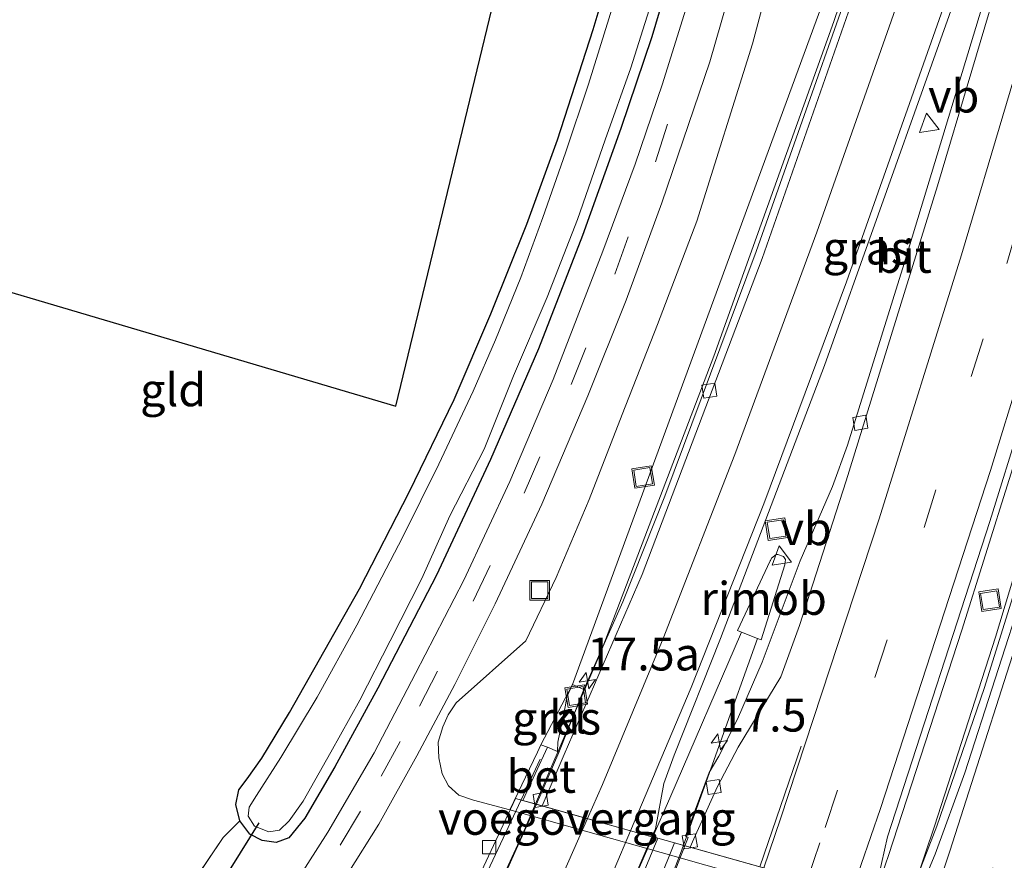
# Model space of a CAD drawing. Units: metres. Extents: x 89996 to 100004, y 462498 to 468751.
# Drawn here: x 91086 to 91161, y 464951 to 465015 of the extents above; entities that cross this region are included whole.
import ezdxf
from ezdxf.enums import TextEntityAlignment as Align

# ---------------------------------------------------------------- set-up
doc = ezdxf.new("R2010")
doc.units = ezdxf.units.M
doc.linetypes.add('IE-TERREINAFSCHEIDING', pattern=[10, 8, -2])
doc.linetypes.add('VW-3-9_STREEP', pattern=[12, 3, -9])
doc.layers.get('0').update_dxf_attribs({"lineweight": 25})
for name, color, linetype, lineweight in [('B-ME-AM-KILOMETR-S-B1', 7, 'Continuous', 18), ('B-ME-BV-GELEIDECONSTRUCTIE-GELEIDERAIL-L-B1', 213, 'BV-GELEIDERAIL', 18), ('B-ME-BV-GELEIDECONSTRUCTIE-GELEIDERAIL-L-B2', 213, 'BV-GELEIDERAIL', 18), ('B-ME-BV-GELEIDECONSTRUCTIE-RIMOB-GV-B6', 213, 'BV-A1', 18), ('B-ME-GW-INSTEEKWATERGANG-L-B1', 10, 'Continuous', 25), ('B-ME-GW-KRUINLIJN-L-B1', 93, 'Continuous', 18), ('B-ME-GW-TEENLIJN-L-B1', 93, 'Continuous', 18), ('B-ME-IE-GRASLAND-GV-B6', 93, 'Continuous', 18), ('B-ME-IE-GRONDWERKLIJN-GROND_INGERICHT-GV-B6', 253, 'Continuous', 18), ('B-ME-IE-INRICHTINGSELEMENT-GV-B7', 253, 'Continuous', 18), ('B-ME-IE-INRICHTINGSELEMENT-S-B1', 253, 'Continuous', 18), ('B-ME-IE-TERREINAFSCHEIDING-DOORGANG-L-B1', 8, 'IE-TERREINAFSCHEIDING-KUNSTMATIG-OPEN', 18), ('B-ME-IE-TERREINAFSCHEIDING-RASTERHEKWERK-L-B1', 8, 'IE-TERREINAFSCHEIDING', 18), ('B-ME-KG-KADASTRAAL-OPNAMEDTMGRENS-L-B1', 10, 'Continuous', 25), ('B-ME-KW-DUIKER-L-B1', 10, 'Continuous', 25), ('B-ME-KW-LANDHOOFD-GV-B6', 173, 'Continuous', 18), ('B-ME-KW-LEUNING-L-B1', 8, 'Continuous', 18), ('B-ME-KW-LEUNING-L-B2', 8, 'Continuous', 18), ('B-ME-KW-VIADUCT-GV-B7', 173, 'Continuous', 18), ('B-ME-KW-VOEGOVERGANG-L-B2', 8, 'Continuous', 18), ('B-ME-OG-WATER-GV-B6', 153, 'Continuous', 18), ('B-ME-VH-VERH_SOORT-BETON-OVERIG-GV-B6', 8, 'IE-TERREINAFSCHEIDING-NATUURLIJK-HOUTWAL', 18), ('B-ME-VH-VERH_SOORT-BITUMEN-GV-B6', 8, 'IE-TERREINAFSCHEIDING-NATUURLIJK-HOUTWAL', 18), ('B-ME-VH-VERH_SOORT-BITUMEN-GV-B7', 8, 'IE-TERREINAFSCHEIDING-NATUURLIJK-HOUTWAL', 18), ('B-ME-VH-VERH_SOORT-KLINKERS-GV-B6', 8, 'IE-TERREINAFSCHEIDING-NATUURLIJK-HOUTWAL', 18), ('B-ME-VV-KOLK-S-B1', 8, 'Continuous', 18), ('B-ME-VW-MARKERING-39STREEP-015-L-B1', 255, 'VW-3-9_STREEP', 18), ('B-ME-VW-MARKERING-STREEP-015-L-B1', 7, 'Continuous', 18), ('B-ME-VW-MARKERING-STREEP-015-L-B2', 7, 'Continuous', 18), ('B-ME-VW-MEUBILAIR_WEGMEUBILAIR-VERKEERSBORD-S-B1', 8, 'Continuous', 18)]:
    doc.layers.add(name, color=color, linetype=linetype, lineweight=lineweight)
doc.styles.add('NLCS-ISO', font='NLCS-ISO.TTF')
doc.linetypes.add('BV-A1', pattern='A,0.5,[19,NLCS.SHX,S=1,R=0,X=0.5,Y=0],-1,[19,NLCS.SHX,S=1,R=0,X=0.5,Y=0],-1,0.5', length=3)
doc.linetypes.add('BV-GELEIDERAIL', pattern='A,10,-3,[108,NLCS.SHX,S=1,R=0,X=0,Y=0],-3', length=16)
doc.linetypes.add('IE-TERREINAFSCHEIDING-KUNSTMATIG-OPEN', pattern='A,7,-1.5,[67,NLCS.SHX,S=0.75,R=0,X=0,Y=0],-1.5', length=10)
doc.linetypes.add('IE-TERREINAFSCHEIDING-NATUURLIJK-HOUTWAL', pattern='A,7,-1.5,[67,NLCS.SHX,S=0.75,R=45,X=0,Y=0],-1.5,7,-1.5,[70,NLCS.SHX,S=0.75,R=0,X=0,Y=0],-1.5', length=20)

# ---------------------------------------------------------------- blocks, each defined once
blk = doc.blocks.new('put')
for p, q in [((0.75, 0.75), (-0.75, 0.75)), ((-0.75, 0.75), (-0.75, -0.75)), ((0.75, -0.75), (0.75, 0.75)), ((-0.75, -0.75), (0.75, -0.75))]:
    blk.add_line(p, q)
blk.add_lwpolyline([(-0.625, 0.625), (0.625, 0.625), (0.625, -0.625), (-0.625, -0.625)], close=True)
blk = doc.blocks.new('verkeersbord')
for p, q in [((0, 0.75), (-0.75, -0.625)), ((0.75, -0.625), (0, 0.75)), ((-0.75, -0.625), (0.75, -0.625))]:
    blk.add_line(p, q)
blk = doc.blocks.new('hecto')
for p, q in [((0, 0.625), (-0.625, 0)), ((0, -0.625), (0, 0.625)), ((-0.625, 0), (0.625, 0)), ((0.625, 0), (0, -0.625))]:
    blk.add_line(p, q)
blk = doc.blocks.new('kolk')
blk.add_lwpolyline([(-0.5, -0.5), (0.5, -0.5), (0.5, 0.5), (-0.5, 0.5)], close=True)

msp = doc.modelspace()

# ---------------------------------------------------------------- linework, layer by layer
at = {"layer": 'B-ME-BV-GELEIDECONSTRUCTIE-GELEIDERAIL-L-B1'}
msp.add_line((91136.2827, 464952.5755, 5.4528), (91141.8982, 464968.2897, 5.4408), dxfattribs=at)
for points in [[(91125.0406, 464955.7182, 5.4535), (91130.0185, 464967.316, 5.3797), (91138.5838, 464989.7345, 5.2755), (91147.7063, 465015.1461, 5.1875), (91160.2615, 465052.0696, 5.2138), (91168.7192, 465077.7103, 5.2116), (91174.0584, 465094.8998, 5.25), (91180.015, 465115.037, 5.2406), (91183.0418, 465124.5592, 5.2663)], [(91150.7087, 464948.5136, 5.7255), (91151.8512, 464951.7885, 5.7159), (91157.417, 464968.906, 5.6995), (91162.8131, 464986.0777, 5.6569), (91173.9753, 465023.4459, 5.6388), (91178.8934, 465040.7606, 5.6045), (91187.3206, 465072.6661, 5.5994), (91191.5812, 465090.1542, 5.5376), (91198.3496, 465119.3803, 5.5361), (91199.2507, 465123.3405, 5.5334)], [(91153.2447, 464947.8035, 5.506), (91155.3328, 464954.0279, 5.4844), (91159.9721, 464968.3757, 5.4702), (91168.6167, 464997.0527, 5.4606), (91175.1776, 465020.1171, 5.4441), (91180.6263, 465040.4092, 5.3963), (91192.5204, 465086.8989, 5.5425), (91199.0383, 465113.062, 5.5397), (91201.2702, 465122.8745, 5.5383)], [(91133.9486, 464953.2115, 5.6403), (91135.2371, 464956.1487, 5.6242), (91140.6877, 464968.7765, 5.4656)]]:
    msp.add_polyline3d(points, dxfattribs=at)
at = {"layer": 'B-ME-BV-GELEIDECONSTRUCTIE-GELEIDERAIL-L-B2'}
for points in [[(91112.9273, 464929.9026, 5.4494), (91117.8522, 464939.8973, 5.4712), (91124.1025, 464953.5325, 5.4675), (91125.0406, 464955.7182, 5.4535)], [(91121.9131, 464927.3735, 5.5955), (91125.3486, 464934.2833, 5.6782), (91130.4165, 464945.1604, 5.6847), (91133.9486, 464953.2115, 5.6403)], [(91125.9969, 464926.212, 5.4199), (91136.0624, 464951.9591, 5.4532), (91136.2827, 464952.5755, 5.4528)]]:
    msp.add_polyline3d(points, dxfattribs=at)
at = {"layer": 'B-ME-BV-GELEIDECONSTRUCTIE-RIMOB-GV-B6'}
msp.add_polyline3d([(91143.9817, 464973.868, 5.4968), (91142.1736, 464968.1724, 5.4348), (91141.8982, 464968.2897, 5.4408), (91140.6877, 464968.7765, 5.4656), (91140.3728, 464968.9031, 5.472), (91142.8614, 464974.1785, 5.4701), (91142.8864, 464974.1968, 5.5347), (91142.9683, 464974.3943, 5.5326), (91143.3206, 464974.6651, 5.5226), (91143.4395, 464974.6713, 5.5206), (91143.8689, 464974.5139, 5.5022), (91144.0222, 464974.2868, 5.4984), (91143.9817, 464973.868, 5.4968)], dxfattribs=at)
at = {"layer": 'B-ME-GW-INSTEEKWATERGANG-L-B1'}
msp.add_polyline3d([(91136.019, 465021.241, 0.202), (91133.879, 465013.979, 0.202), (91131.52, 465007.009, 0.202), (91128.602, 464998.885, 0.202), (91125.262, 464990.296, 0.172), (91121.621, 464981.875, 0.178), (91117.532, 464973.1, 0.178), (91113.065, 464964.503, 0.178), (91109.797, 464958.529, 0.187), (91107.54, 464954.632, 0.178), (91106.302, 464953.148, 0.139), (91105.362, 464952.781, 0.139), (91104.284, 464952.929, 0.196), (91103.353, 464953.42, 0.196), (91102.605, 464954.444, 0.432), (91102.299, 464955.679, 0.432), (91102.516, 464956.791, 0.432), (91103.15, 464957.632, 0.384), (91104.254, 464959.197, 0.33), (91106.375, 464962.659, 0.265), (91111.686, 464972.046, 0.238), (91115.461, 464979.392, 0.199), (91118.864, 464986.436, 0.205), (91121.643, 464992.938, 0.205), (91124.391, 464999.754, 0.205), (91126.722, 465006.15, 0.205), (91129.424, 465014.551, 0.22), (91131.617, 465021.91, 0.22)], dxfattribs=at)
at = {"layer": 'B-ME-GW-KRUINLIJN-L-B1'}
msp.add_polyline3d([(91125.4368, 464960.2101, 5.0779), (91127.841, 464964.7777, 4.6837), (91142.7075, 465005.2709, 4.6834), (91157.574, 465045.764, 4.683), (91161.125, 465058.501, 4.74), (91164.523, 465072.125, 4.677), (91168.322, 465085.743, 4.575), (91172.093, 465099.133, 4.578), (91174.807, 465109.394, 4.683), (91177.182, 465117.698, 4.399), (91179.108, 465121.016, 4.321), (91180.379, 465123.207, 4.225)], dxfattribs=at)
at = {"layer": 'B-ME-GW-TEENLIJN-L-B1'}
msp.add_polyline3d([(91123.1046, 464955.2717, 0.485), (91120.3411, 464956.006, 0.3103), (91119.2104, 464956.3792, 0.3774), (91118.4341, 464957.0947, 0.469), (91117.9577, 464958.003, 0.4835), (91117.7094, 464959.2122, 0.4656), (91117.6492, 464960.4017, 0.4524), (91118.0007, 464961.5839, 0.4426), (91118.4132, 464962.4924, 0.4508), (91119.0152, 464963.3862, 0.4691), (91124.298, 464968.113, 0.573), (91126.605, 464972.913, 0.711), (91129.112, 464978.83, 0.534), (91131.633, 464985.299, 0.534), (91134.305, 464992.143, 0.534), (91137.295, 464999.982, 0.531), (91141.525, 465013.441, 0.543), (91144.099, 465023.163, 0.423)], dxfattribs=at)
at = {"layer": 'B-ME-IE-GRASLAND-GV-B6'}
for points in [[(91157.574, 465045.764, 4.683), (91142.7075, 465005.2709, 4.6834), (91127.841, 464964.7777, 4.6837), (91125.4368, 464960.2101, 5.0779), (91125.2007, 464959.6386, 3.8021), (91123.1046, 464955.2717, 0.485)], [(91128.714, 464964.4206, 4.6408), (91127.841, 464964.7777, 4.6837), (91142.7075, 465005.2709, 4.6834), (91157.574, 465045.764, 4.683)], [(91179.3662, 465033.55, 4.7491), (91169.6079, 464998.6734, 4.7864), (91164.9927, 464983.263, 4.7808), (91159.1125, 464964.4808, 4.8125), (91155.5122, 464954.032, 4.7937), (91153.391, 464948.5382, 4.82), (91153.5889, 464948.4465, 4.8201), (91153.3617, 464947.771, 4.8213), (91152.3179, 464948.0605, 4.7927), (91150.6355, 464948.5342, 5.0286), (91150.8556, 464949.1646, 5.0276), (91151.7749, 464953.2302, 4.9957), (91159.5522, 464977.1724, 4.9503), (91166.7511, 465000.4054, 4.919), (91174.957, 465028.2359, 4.8173)], [(91151.9917, 465026.6189, 4.4745), (91141.7931, 464997.6896, 4.5449), (91134.8717, 464979.0882, 4.6168), (91131.6639, 464971.0643, 4.6548), (91128.714, 464964.4206, 4.6408)], [(91123.1046, 464955.2717, 0.485), (91120.3411, 464956.006, 0.3103), (91119.2104, 464956.3792, 0.3774), (91118.4341, 464957.0947, 0.469), (91117.9577, 464958.003, 0.4835), (91117.7094, 464959.2122, 0.4656), (91117.6492, 464960.4017, 0.4524), (91118.0007, 464961.5839, 0.4426), (91118.4132, 464962.4924, 0.4508), (91119.0152, 464963.3862, 0.4691), (91124.298, 464968.113, 0.573), (91126.605, 464972.913, 0.711), (91129.112, 464978.83, 0.534), (91131.633, 464985.299, 0.534), (91134.305, 464992.143, 0.534), (91137.295, 464999.982, 0.531), (91141.525, 465013.441, 0.543), (91144.099, 465023.163, 0.423)], [(91144.099, 465023.163, 0.423), (91141.525, 465013.441, 0.543), (91137.295, 464999.982, 0.531), (91134.305, 464992.143, 0.534), (91131.633, 464985.299, 0.534), (91129.112, 464978.83, 0.534), (91126.605, 464972.913, 0.711), (91124.298, 464968.113, 0.573), (91119.0152, 464963.3862, 0.4691), (91118.4132, 464962.4924, 0.4508), (91118.0007, 464961.5839, 0.4426), (91117.6492, 464960.4017, 0.4524), (91117.7094, 464959.2122, 0.4656), (91117.9577, 464958.003, 0.4835), (91118.4341, 464957.0947, 0.469), (91119.2104, 464956.3792, 0.3774), (91120.3411, 464956.006, 0.3103), (91123.1046, 464955.2717, 0.485), (91134.5819, 464952.0162, 0.3665), (91148.1435, 464948.1899, 0.4081), (91177.7205, 464939.8503, 0.3861)], [(91134.1493, 464953.8356, 4.9494), (91134.7879, 464957.2817, 4.8657), (91135.565, 464959.4298, 4.7983), (91139.0872, 464968.2783, 4.8143), (91146.9856, 464989.0065, 4.6883), (91159.2093, 465023.3793, 4.6002)], [(91136.019, 465021.241, 0.202), (91133.879, 465013.979, 0.202), (91131.52, 465007.009, 0.202), (91128.602, 464998.885, 0.202), (91125.262, 464990.296, 0.172), (91121.621, 464981.875, 0.178), (91117.532, 464973.1, 0.178), (91113.065, 464964.503, 0.178), (91109.797, 464958.529, 0.187), (91107.54, 464954.632, 0.178), (91106.302, 464953.148, 0.139), (91105.362, 464952.781, 0.139), (91104.284, 464952.929, 0.196), (91103.353, 464953.42, 0.196), (91102.605, 464954.444, 0.432), (91102.299, 464955.679, 0.432), (91102.516, 464956.791, 0.432), (91103.15, 464957.632, 0.384), (91104.254, 464959.197, 0.33), (91106.375, 464962.659, 0.265), (91111.686, 464972.046, 0.238), (91115.461, 464979.392, 0.199), (91118.864, 464986.436, 0.205), (91121.643, 464992.938, 0.205), (91124.391, 464999.754, 0.205), (91126.722, 465006.15, 0.205), (91129.424, 465014.551, 0.22), (91131.617, 465021.91, 0.22)], [(91096.834, 464945.578, 0.098), (91097.246, 464947.129, 0.435), (91101.327, 464953.172, 0.681), (91102.605, 464954.444, 0.432), (91103.353, 464953.42, 0.196), (91104.284, 464952.929, 0.196), (91105.362, 464952.781, 0.139), (91106.302, 464953.148, 0.139), (91107.54, 464954.632, 0.178), (91109.797, 464958.529, 0.187), (91113.065, 464964.503, 0.178), (91117.532, 464973.1, 0.178), (91121.621, 464981.875, 0.178), (91125.262, 464990.296, 0.172), (91128.602, 464998.885, 0.202), (91131.52, 465007.009, 0.202), (91133.879, 465013.979, 0.202), (91136.019, 465021.241, 0.202)], [(91173.6764, 464930.3037, 0.458), (91155.9036, 464934.9965, 0.5386), (91153.1141, 464935.733, 0.5512), (91142.1075, 464938.6392, 0.6011), (91135.9256, 464940.2715, 0.6292), (91135.742, 464940.32, 0.63), (91132.7259, 464941.3211, 0.6191), (91132.0041, 464941.5607, 0.6165), (91123.0505, 464944.5325, 0.5841), (91122.075, 464944.8563, 0.5806), (91121.648, 464944.998, 0.579), (91116.113, 464947.061, 0.561), (91113.702, 464948.349, 0.549), (91110.805, 464950.426, 0.468), (91113.139, 464954.19, 0.468), (91116.026, 464959.38, 0.498), (91118.923, 464964.787, 0.447), (91121.992, 464970.926, 0.477), (91125.512, 464978.491, 0.48), (91129.029, 464986.725, 0.48), (91131.938, 464993.993, 0.498), (91134.639, 465001.365, 0.543), (91138.283, 465012.09, 0.528), (91140.919, 465021.256, 0.495)], [(91160.1875, 465020.3963, 4.6794), (91153.0397, 464996.769, 4.7079), (91148.7259, 464982.9781, 4.7172), (91147.6042, 464979.8334, 4.7285), (91145.1457, 464974.1886, 4.7238), (91142.243, 464966.488, 4.7201), (91140.3927, 464962.1609, 4.716), (91138.9536, 464959.3555, 4.712), (91138.2318, 464958.1005, 4.6892), (91136.422, 464953.2697, 4.7304), (91136.637, 464953.1759, 4.6905), (91136.3901, 464952.5452, 4.6903), (91135.5862, 464952.7716, 4.7665), (91134.3258, 464953.1054, 4.7646), (91133.8886, 464953.2284, 4.9459), (91134.1493, 464953.8356, 4.9494)], [(91131.456, 465018.051, -0.589), (91129.078, 465010.384, -0.589), (91127.324, 465005.165, -0.589), (91125.611, 465000.259, -0.589), (91123.934, 464995.709, -0.589), (91122.012, 464990.965, -0.589), (91120.311, 464987.063, -0.589), (91117.701, 464981.515, -0.589), (91114.967, 464976.008, -0.589), (91111.482, 464969.302, -0.589), (91108.455, 464963.825, -0.589), (91105.705, 464959.234, -0.589), (91103.861, 464956.354, -0.589), (91103.304, 464955.478, -0.589), (91103.229, 464954.799, -0.589), (91103.717, 464954.033, -0.589)], [(91103.717, 464954.033, -0.589), (91104.785, 464953.608, -0.589), (91105.595, 464953.721, -0.589), (91106.351, 464954.446, -0.589), (91107.412, 464955.925, -0.589), (91109.501, 464959.655, -0.589), (91111.713, 464963.589, -0.589), (91114.001, 464968.108, -0.589), (91116.408, 464972.852, -0.589), (91118.534, 464977.601, -0.589), (91121.139, 464982.655, -0.589), (91123.362, 464988.228, -0.589), (91125.928, 464994.206, -0.589), (91128.228, 465000.11, -0.589), (91130.342, 465006.16, -0.589), (91132.273, 465011.63, -0.589), (91134.426, 465018.453, -0.589)], [(91136.814, 465017.243, 0.531), (91134.695, 465010.422, 0.552), (91132.608, 465004.324, 0.477), (91130.152, 464997.706, 0.471), (91126.397, 464987.946, 0.492), (91123.094, 464980.204, 0.489), (91119.608, 464972.723, 0.495), (91115.935, 464965.636, 0.492), (91112.784, 464959.6, 0.501), (91109.278, 464953.578, 0.474), (91105.657, 464947.89, 0.474), (91101.75, 464941.864, 0.474), (91097.092, 464935.651, 0.477), (91093.5895, 464931.1337, 0.482), (91092.1567, 464931.5613, -0.6407), (91091.5804, 464931.7333, 0.1714), (91096.809, 464938.482, 0.166), (91098.536, 464941.107, 0.199), (91099.111, 464942.527, 0.199), (91099.3, 464943.301, 0.199), (91098.881, 464944.57, 0.199), (91097.832, 464945.369, 0.199), (91096.834, 464945.578, 0.098)], [(91126.7086, 464959.6886, 4.635), (91125.9601, 464960.0214, 4.8889), (91125.4368, 464960.2101, 5.0779), (91127.841, 464964.7777, 4.6837), (91127.4153, 464963.8515, 4.6985), (91127.3083, 464963.2209, 4.7015), (91126.7344, 464960.3972, 4.7254), (91126.7086, 464959.6886, 4.635)]]:
    msp.add_polyline3d(points, dxfattribs=at)
at = {"layer": 'B-ME-IE-GRONDWERKLIJN-GROND_INGERICHT-GV-B6'}
for points in [[(91058.152, 465002.583, 0.274), (91114.4334, 464985.9399, 0.33), (91127.941, 465041.752, 0.444)], [(91131.617, 465021.91, 0.22), (91129.424, 465014.551, 0.22), (91126.722, 465006.15, 0.205), (91124.391, 464999.754, 0.205), (91121.643, 464992.938, 0.205), (91118.864, 464986.436, 0.205), (91115.461, 464979.392, 0.199), (91111.686, 464972.046, 0.238), (91106.375, 464962.659, 0.265), (91104.254, 464959.197, 0.33), (91103.15, 464957.632, 0.384), (91102.516, 464956.791, 0.432), (91102.299, 464955.679, 0.432), (91102.605, 464954.444, 0.432), (91101.327, 464953.172, 0.681), (91097.246, 464947.129, 0.435)]]:
    msp.add_polyline3d(points, dxfattribs=at)
at = {"layer": 'B-ME-IE-INRICHTINGSELEMENT-GV-B7'}
msp.add_polyline3d([(91134.3258, 464953.1054, 4.7646), (91135.5862, 464952.7716, 4.7665), (91125.033, 464926.4826, 4.6826), (91123.4912, 464926.9294, 4.6839), (91134.3258, 464953.1054, 4.7646)], dxfattribs=at)
at = {"layer": 'B-ME-IE-TERREINAFSCHEIDING-DOORGANG-L-B1'}
msp.add_line((91097.246, 464947.129, 0.435), (91101.327, 464953.172, 0.681), dxfattribs=at)
at = {"layer": 'B-ME-IE-TERREINAFSCHEIDING-RASTERHEKWERK-L-B1'}
msp.add_line((91101.327, 464953.172, 0.681), (91102.605, 464954.444, 0.432), dxfattribs=at)
at = {"layer": 'B-ME-KG-KADASTRAAL-OPNAMEDTMGRENS-L-B1'}
msp.add_polyline3d([(90983.509, 464928.854, 0.123), (91047.454, 464991.93, 0.097), (91047.835, 464992.251, -0.37), (91048.204, 464992.893, -0.37), (91048.707, 464993.195, 0.148), (91058.152, 465002.583, 0.274), (91114.4334, 464985.9399, 0.33), (91127.941, 465041.752, 0.444), (91151.814, 465132.9447, 0.7057), (91154.0508, 465137.518, 0.7424), (91152.7487, 465139.6194, 0.6882), (91153.3821, 465141.3742, 0.6614), (91154.7406, 465146.0497, 0.3933), (91157.6619, 465151.5652, 0.3786)], dxfattribs=at)
at = {"layer": 'B-ME-KW-DUIKER-L-B1'}
msp.add_line((91104.037, 464954.289, -0.286), (91097.684, 464944.063, -0.326), dxfattribs=at)
at = {"layer": 'B-ME-KW-LANDHOOFD-GV-B6'}
for points in [[(91123.1046, 464955.2717, 0.485), (91125.2007, 464959.6386, 3.8021), (91125.4368, 464960.2101, 5.0779), (91125.9601, 464960.0214, 4.8889), (91124.0782, 464955.989, 4.8887), (91125.1171, 464955.6967, 4.6734), (91125.5368, 464955.5786, 4.7709), (91133.8886, 464953.2284, 4.9459), (91134.3258, 464953.1054, 4.7646), (91135.5862, 464952.7716, 4.7665), (91136.3901, 464952.5452, 4.6903), (91136.785, 464952.434, 4.7389), (91150.6355, 464948.5342, 5.0286), (91152.3179, 464948.0605, 4.7927), (91153.3617, 464947.771, 4.8213), (91153.5925, 464947.707, 4.8671), (91166.4523, 464944.1407, 5.1638)], [(91177.7205, 464939.8503, 0.3861), (91148.1435, 464948.1899, 0.4081), (91134.5819, 464952.0162, 0.3665), (91123.1046, 464955.2717, 0.485)]]:
    msp.add_polyline3d(points, dxfattribs=at)
at = {"layer": 'B-ME-KW-LEUNING-L-B1'}
msp.add_line((91123.9434, 464956.027, 5.1202), (91125.391, 464959.1204, 5.1254), dxfattribs=at)
at = {"layer": 'B-ME-KW-LEUNING-L-B2'}
msp.add_line((91111.8586, 464930.2034, 5.077), (91123.9434, 464956.027, 5.1202), dxfattribs=at)
at = {"layer": 'B-ME-KW-VIADUCT-GV-B7'}
for points in [[(91123.5331, 464956.1424, 5.0703), (91124.0782, 464955.989, 4.8887), (91125.1171, 464955.6967, 4.6734), (91125.5368, 464955.5786, 4.7709), (91133.8886, 464953.2284, 4.9459), (91134.3258, 464953.1054, 4.7646), (91123.4912, 464926.9294, 4.6839), (91121.8552, 464927.3899, 4.9235), (91113.328, 464929.7898, 4.6924), (91113.0252, 464929.8751, 4.6842), (91111.9876, 464930.1671, 4.8608), (91111.4475, 464930.3191, 5.0214), (91123.5331, 464956.1424, 5.0703)], [(91125.033, 464926.4826, 4.6826), (91135.5862, 464952.7716, 4.7665), (91136.3901, 464952.5452, 4.6903), (91136.785, 464952.434, 4.7389), (91150.6355, 464948.5342, 5.0286), (91152.3179, 464948.0605, 4.7927), (91153.3617, 464947.771, 4.8213), (91153.5925, 464947.707, 4.8671), (91166.4523, 464944.1407, 5.1638), (91169.0975, 464943.4071, 5.5453), (91167.1633, 464938.4354, 5.5524), (91163.8835, 464930.0543, 5.5488), (91161.4968, 464923.9553, 5.5462), (91159.0634, 464917.7361, 5.546), (91158.7768, 464917.0034, 4.6538), (91157.2731, 464917.426, 5.2032), (91144.6289, 464920.98, 4.8981), (91144.2131, 464921.0968, 4.8007), (91142.9474, 464921.4526, 4.6675), (91141.2589, 464921.9267, 5.0695), (91126.6352, 464926.0328, 4.752), (91126.0897, 464926.1859, 4.6812), (91125.033, 464926.4826, 4.6826)]]:
    msp.add_polyline3d(points, dxfattribs=at)
at = {"layer": 'B-ME-KW-VOEGOVERGANG-L-B2'}
for points in [[(91134.3258, 464953.1054, 4.7646), (91133.8886, 464953.2284, 4.9459), (91123.5331, 464956.1424, 4.7477)], [(91169.0975, 464943.4071, 5.5453), (91152.3179, 464948.0605, 4.7927), (91135.5862, 464952.7716, 4.7665)]]:
    msp.add_polyline3d(points, dxfattribs=at)
at = {"layer": 'B-ME-OG-WATER-GV-B6'}
for points in [[(91105.595, 464953.721, -0.589), (91104.785, 464953.608, -0.589), (91103.717, 464954.033, -0.589), (91103.229, 464954.799, -0.589), (91103.304, 464955.478, -0.589), (91103.861, 464956.354, -0.589), (91105.705, 464959.234, -0.589), (91108.455, 464963.825, -0.589), (91111.482, 464969.302, -0.589), (91114.967, 464976.008, -0.589), (91117.701, 464981.515, -0.589), (91120.311, 464987.063, -0.589), (91122.012, 464990.965, -0.589), (91123.934, 464995.709, -0.589), (91125.611, 465000.259, -0.589), (91127.324, 465005.165, -0.589), (91129.078, 465010.384, -0.589), (91131.456, 465018.051, -0.589)], [(91134.426, 465018.453, -0.589), (91132.273, 465011.63, -0.589), (91130.342, 465006.16, -0.589), (91128.228, 465000.11, -0.589), (91125.928, 464994.206, -0.589), (91123.362, 464988.228, -0.589), (91121.139, 464982.655, -0.589), (91118.534, 464977.601, -0.589), (91116.408, 464972.852, -0.589), (91114.001, 464968.108, -0.589), (91111.713, 464963.589, -0.589), (91109.501, 464959.655, -0.589), (91107.412, 464955.925, -0.589), (91106.351, 464954.446, -0.589), (91105.595, 464953.721, -0.589)]]:
    msp.add_polyline3d(points, dxfattribs=at)
at = {"layer": 'B-ME-VH-VERH_SOORT-BETON-OVERIG-GV-B6'}
msp.add_polyline3d([(91126.7086, 464959.6886, 4.635), (91126.8247, 464959.6357, 4.6412), (91125.4586, 464956.4598, 4.6714), (91125.1171, 464955.6967, 4.6734), (91124.0782, 464955.989, 4.8887), (91125.9601, 464960.0214, 4.8889), (91126.7086, 464959.6886, 4.635)], dxfattribs=at)
at = {"layer": 'B-ME-VH-VERH_SOORT-BITUMEN-GV-B6'}
for points in [[(91183.2805, 465124.2743, 4.5065), (91183.5858, 465123.9377, 4.6095), (91180.8031, 465115.0517, 4.5758), (91175.4733, 465096.7112, 4.5813), (91170.8233, 465081.6594, 4.549), (91162.716, 465056.7678, 4.5243), (91151.3003, 465022.99, 4.5242), (91142.2616, 464997.1438, 4.582), (91133.1501, 464973.1539, 4.6914), (91127.2311, 464959.473, 4.7527), (91125.5368, 464955.5786, 4.7709), (91125.1171, 464955.6967, 4.6734), (91125.4586, 464956.4598, 4.6714), (91126.8247, 464959.6357, 4.6412), (91128.714, 464964.4206, 4.6408), (91131.6639, 464971.0643, 4.6548), (91134.8717, 464979.0882, 4.6168), (91141.7931, 464997.6896, 4.5449), (91151.9917, 465026.6189, 4.4745), (91160.1095, 465050.5666, 4.4781), (91168.2721, 465075.3675, 4.5162), (91175.5479, 465098.8589, 4.5332), (91181.0047, 465118.1506, 4.4879), (91183.2805, 465124.2743, 4.5065)], [(91155.3929, 464951.9043, 4.8431), (91153.9305, 464948.381, 4.8602), (91153.6972, 464947.9315, 4.8652), (91153.5925, 464947.707, 4.8671), (91153.3617, 464947.771, 4.8213), (91153.5889, 464948.4465, 4.8201), (91153.391, 464948.5382, 4.82), (91155.5122, 464954.032, 4.7937), (91159.1125, 464964.4808, 4.8125), (91164.9927, 464983.263, 4.7808), (91169.6079, 464998.6734, 4.7864), (91179.3662, 465033.55, 4.7491), (91184.9286, 465054.8189, 4.8085), (91191.301, 465080.2751, 4.8567), (91197.1239, 465104.2267, 4.8305), (91197.6068, 465104.1382, 4.8374), (91195.8059, 465096.5412, 4.8452), (91187.9018, 465064.1438, 4.8318), (91181.1778, 465038.1475, 4.7924), (91174.5853, 465013.8621, 4.8059), (91168.6798, 464993.4711, 4.8191), (91162.2554, 464972.3685, 4.8411), (91157.638, 464958.0765, 4.8525), (91155.3929, 464951.9043, 4.8431)], [(91142.243, 464966.488, 4.7201), (91145.1457, 464974.1886, 4.7238), (91147.6042, 464979.8334, 4.7285), (91148.7259, 464982.9781, 4.7172), (91153.0397, 464996.769, 4.7079), (91160.1875, 465020.3963, 4.6794), (91166.5866, 465043.2312, 4.635), (91167.1315, 465042.9007, 4.7217), (91160.7745, 465020.2011, 4.7247), (91155.5624, 465002.6634, 4.7341), (91148.6338, 464980.2617, 4.7696), (91145.0779, 464969.2817, 4.784), (91143.6803, 464965.3648, 4.7732), (91140.4412, 464960.03, 4.7524), (91138.8566, 464957.0453, 4.7437), (91137.0554, 464953.0779, 4.7387), (91136.785, 464952.434, 4.7389), (91136.3901, 464952.5452, 4.6903), (91136.637, 464953.1759, 4.6905), (91136.422, 464953.2697, 4.7304), (91138.2318, 464958.1005, 4.6892), (91138.9536, 464959.3555, 4.712), (91140.3927, 464962.1609, 4.716), (91142.243, 464966.488, 4.7201)], [(91174.957, 465028.2359, 4.8173), (91166.7511, 465000.4054, 4.919), (91159.5522, 464977.1724, 4.9503), (91151.7749, 464953.2302, 4.9957), (91150.8556, 464949.1646, 5.0276), (91150.6355, 464948.5342, 5.0286), (91136.785, 464952.434, 4.7389), (91137.0554, 464953.0779, 4.7387), (91138.8566, 464957.0453, 4.7437), (91140.4412, 464960.03, 4.7524), (91143.6803, 464965.3648, 4.7732), (91145.0779, 464969.2817, 4.784), (91148.6338, 464980.2617, 4.7696), (91155.5624, 465002.6634, 4.7341), (91160.7745, 465020.2011, 4.7247)], [(91159.2093, 465023.3793, 4.6002), (91146.9856, 464989.0065, 4.6883), (91139.0872, 464968.2783, 4.8143), (91135.565, 464959.4298, 4.7983), (91134.7879, 464957.2817, 4.8657), (91134.1493, 464953.8356, 4.9494), (91133.8886, 464953.2284, 4.9459), (91125.5368, 464955.5786, 4.7709), (91127.2311, 464959.473, 4.7527), (91133.1501, 464973.1539, 4.6914), (91142.2616, 464997.1438, 4.582), (91151.3003, 465022.99, 4.5242)], [(91140.919, 465021.256, 0.495), (91138.283, 465012.09, 0.528), (91134.639, 465001.365, 0.543), (91131.938, 464993.993, 0.498), (91129.029, 464986.725, 0.48), (91125.512, 464978.491, 0.48), (91121.992, 464970.926, 0.477), (91118.923, 464964.787, 0.447), (91116.026, 464959.38, 0.498), (91113.139, 464954.19, 0.468), (91110.805, 464950.426, 0.468)], [(91105.657, 464947.89, 0.474), (91109.278, 464953.578, 0.474), (91112.784, 464959.6, 0.501), (91115.935, 464965.636, 0.492), (91119.608, 464972.723, 0.495), (91123.094, 464980.204, 0.489), (91126.397, 464987.946, 0.492), (91130.152, 464997.706, 0.471), (91132.608, 465004.324, 0.477), (91134.695, 465010.422, 0.552), (91136.814, 465017.243, 0.531)], [(91166.4523, 464944.1407, 5.1638), (91153.5925, 464947.707, 4.8671), (91153.6972, 464947.9315, 4.8652), (91153.9305, 464948.381, 4.8602), (91155.3929, 464951.9043, 4.8431), (91157.638, 464958.0765, 4.8525), (91162.2554, 464972.3685, 4.8411)]]:
    msp.add_polyline3d(points, dxfattribs=at)
at = {"layer": 'B-ME-VH-VERH_SOORT-BITUMEN-GV-B7'}
for points in [[(91121.8552, 464927.3899, 4.9235), (91113.0252, 464929.8751, 4.6842), (91113.771, 464931.3757, 4.6951), (91120.2913, 464944.9131, 4.7015), (91125.1171, 464955.6967, 4.6734), (91125.5368, 464955.5786, 4.7709), (91133.8886, 464953.2284, 4.9459), (91132.8142, 464950.726, 4.9312), (91126.7021, 464937.336, 4.931), (91121.8552, 464927.3899, 4.9235)], [(91136.3901, 464952.5452, 4.6903), (91136.785, 464952.434, 4.7389), (91150.6355, 464948.5342, 5.0286), (91143.0607, 464926.8358, 5.0652), (91141.2589, 464921.9267, 5.0695), (91126.6352, 464926.0328, 4.752), (91126.0897, 464926.1859, 4.6812), (91126.1572, 464926.4112, 4.6823), (91136.3901, 464952.5452, 4.6903)]]:
    msp.add_polyline3d(points, dxfattribs=at)
at = {"layer": 'B-ME-VH-VERH_SOORT-KLINKERS-GV-B6'}
msp.add_polyline3d([(91126.7086, 464959.6886, 4.635), (91126.7344, 464960.3972, 4.7254), (91127.3083, 464963.2209, 4.7015), (91127.4153, 464963.8515, 4.6985), (91127.841, 464964.7777, 4.6837), (91128.714, 464964.4206, 4.6408), (91126.8247, 464959.6357, 4.6412), (91126.7086, 464959.6886, 4.635)], dxfattribs=at)
at = {"layer": 'B-ME-VW-MARKERING-39STREEP-015-L-B1'}
for points in [[(91145.6626, 464949.9344, 4.9717), (91147.0426, 464953.9256, 4.9621), (91154.5529, 464976.7198, 4.9472), (91160.8206, 464996.7624, 4.9092), (91167.6376, 465019.7737, 4.8911), (91173.3104, 465039.9927, 4.8736), (91179.4759, 465063.1871, 4.8508), (91186.7986, 465092.2794, 4.7963), (91194.5091, 465124.3543, 4.7746)], [(91158.2933, 464946.4034, 4.9771), (91158.8405, 464948.0103, 4.9743), (91165.2636, 464968.0037, 4.945), (91171.435, 464988.0761, 4.9223), (91178.1404, 465011.12, 4.9113), (91183.7128, 465031.3669, 4.8993), (91190.5327, 465057.4911, 4.8883), (91197.7427, 465086.6116, 4.8521), (91206.0347, 465121.6435, 4.7632), (91206.0521, 465121.72, 4.7632)], [(91094.9469, 464930.7286, 0.3841), (91096.56, 464932.78, 0.375), (91100.182, 464937.624, 0.375), (91103.654, 464942.476, 0.375), (91107.029, 464947.552, 0.387), (91110.214, 464952.586, 0.423), (91113.329, 464957.816, 0.444), (91116.232, 464963.144, 0.456), (91120.316, 464971.112, 0.435), (91124.17, 464979.32, 0.447), (91127.759, 464987.574, 0.465), (91131.056, 464995.961, 0.486), (91134.148, 465004.487, 0.507), (91137.861, 465015.965, 0.519)]]:
    msp.add_polyline3d(points, dxfattribs=at)
at = {"layer": 'B-ME-VW-MARKERING-STREEP-015-L-B1'}
msp.add_line((91145.22, 464960.0959, 4.8758), (91142.0867, 464950.9412, 4.8943), dxfattribs=at)
for points in [[(91187.1094, 465126.0089, 4.6594), (91182.8778, 465110.2944, 4.651), (91178.7047, 465095.8869, 4.6432), (91173.3692, 465078.6963, 4.6315), (91164.9931, 465053.0287, 4.6019), (91155.3631, 465024.6167, 4.593), (91146.3963, 464999.1495, 4.6462), (91140.1871, 464982.2547, 4.7174), (91134.7476, 464968.276, 4.7928), (91130.1416, 464957.1956, 4.8493), (91128.9965, 464954.605, 4.8559)], [(91149.0404, 464948.9833, 5.0636), (91151.2422, 464955.3769, 5.0516), (91159.5946, 464981.0518, 5.0093), (91166.6432, 465003.993, 4.9819), (91173.3237, 465027.0439, 4.9741), (91179.6629, 465050.1912, 4.9453), (91186.43, 465076.329, 4.911), (91193.5999, 465105.4592, 4.864), (91197.8734, 465123.6015, 4.8446)], [(91154.9037, 464947.3434, 4.8865), (91156.5094, 464952.1317, 4.8729), (91162.9074, 464972.1327, 4.864), (91169.8893, 464995.0941, 4.8451), (91174.8707, 465012.3904, 4.8262), (91179.6687, 465029.7386, 4.8081), (91187.2611, 465058.7615, 4.8486), (91195.1857, 465090.7952, 4.8501), (91202.6102, 465122.5139, 4.8223)], [(91189.2373, 465118.6049, 4.738), (91184.1812, 465101.7773, 4.7085), (91175.1451, 465073.1708, 4.7052), (91166.7183, 465047.5201, 4.6851), (91157.6469, 465020.8416, 4.6682), (91148.6478, 464995.3859, 4.7393), (91142.3833, 464978.5116, 4.8118), (91136.8717, 464964.5614, 4.8841), (91132.2685, 464953.6843, 4.9333)], [(91142.3724, 464950.8608, 4.8863), (91143.6508, 464954.5784, 4.8747), (91151.1263, 464977.3841, 4.8641), (91157.3884, 464997.4282, 4.8278), (91164.2156, 465020.4363, 4.8011), (91169.8801, 465040.6576, 4.7908), (91176.0456, 465063.8518, 4.7704), (91181.9491, 465087.114, 4.7411), (91189.5605, 465118.4857, 4.7395)]]:
    msp.add_polyline3d(points, dxfattribs=at)
at = {"layer": 'B-ME-VW-MARKERING-STREEP-015-L-B2'}
for points in [[(91128.9965, 464954.605, 4.8559), (91125.2904, 464946.2203, 4.8774), (91118.8775, 464932.6608, 4.8701), (91116.9252, 464928.7774, 4.8393)], [(91132.2685, 464953.6843, 4.9333), (91131.0259, 464950.7482, 4.9466), (91124.7701, 464937.1155, 4.9624), (91120.2402, 464927.8444, 4.9305)]]:
    msp.add_polyline3d(points, dxfattribs=at)

# ---------------------------------------------------------------- block references
at = {"layer": 'B-ME-AM-KILOMETR-S-B1', "rotation": 9}
for p in [(91128.9825, 464965.0759, 5.8266), (91138.9972, 464960.4321, 5.8432)]:
    msp.add_blockref('hecto', p, dxfattribs=at)
at = {"layer": 'B-ME-IE-INRICHTINGSELEMENT-S-B1'}
for p, rotation in [((91133.212, 464980.552, 3.124), 9), ((91143.3435, 464976.5877, 4.7351), 9), ((91125.353, 464971.951, 0.351), 90), ((91159.5522, 464971.1917, 4.908), 9), ((91128.1357, 464963.9118, 4.5659), 9)]:
    msp.add_blockref('put', p, dxfattribs=dict(at, rotation=rotation))
at = {"layer": 'B-ME-VV-KOLK-S-B1'}
for p, rotation in [((91138.2359, 464987.1122, 4.5368), 9), ((91149.7132, 464984.6648, 4.659), 9), ((91138.581, 464957.003, 4.743), 9), ((91125.438, 464956.027, 4.695), 9), ((91121.528, 464952.428, 0.187), 90), ((91136.7631, 464952.8789, 4.7387), 9)]:
    msp.add_blockref('kolk', p, dxfattribs=dict(at, rotation=rotation))
at = {"layer": 'B-ME-VW-MEUBILAIR_WEGMEUBILAIR-VERKEERSBORD-S-B1', "rotation": 9}
for p in [(91154.8557, 465007.4532, 8.0229), (91143.6542, 464974.5926, 5.5114)]:
    msp.add_blockref('verkeersbord', p, dxfattribs=at)

# ---------------------------------------------------------------- texts
at = {"layer": 'B-ME-AM-KILOMETR-S-B1', "ltscale": 0.2, "style": 'NLCS-ISO'}
for s, p in [('17.5a', (91128.9825, 464965.0759, 5.8266)), ('17.5', (91138.9972, 464960.4321, 5.8432))]:
    msp.add_text(s, height=2.5, dxfattribs=at).set_placement(p, align=Align.BOTTOM_LEFT)
at = {"layer": 'B-ME-BV-GELEIDECONSTRUCTIE-RIMOB-GV-B6', "ltscale": 0.2, "style": 'NLCS-ISO'}
msp.add_text('rimob', height=2.5, dxfattribs=at).set_placement((91142.3708, 464971.3292), align=Align.MIDDLE_CENTER)
at = {"layer": 'B-ME-IE-GRASLAND-GV-B6', "ltscale": 0.2, "style": 'NLCS-ISO'}
for p in [(91150.2376, 464997.9425), (91126.6389, 464962.2331)]:
    msp.add_text('gras', height=2.5, dxfattribs=at).set_placement(p, align=Align.MIDDLE_CENTER)
at = {"layer": 'B-ME-IE-GRONDWERKLIJN-GROND_INGERICHT-GV-B6', "ltscale": 0.2, "style": 'NLCS-ISO'}
msp.add_text('gld', height=2.5, dxfattribs=at).set_placement((91097.5292, 464987.1738), align=Align.MIDDLE_CENTER)
at = {"layer": 'B-ME-KW-VOEGOVERGANG-L-B2', "ltscale": 0.2, "style": 'NLCS-ISO'}
msp.add_text('voegovergang', height=2.5, dxfattribs=at).set_placement((91128.9294, 464954.6239), align=Align.MIDDLE_CENTER)
at = {"layer": 'B-ME-VH-VERH_SOORT-BETON-OVERIG-GV-B6', "ltscale": 0.2, "style": 'NLCS-ISO'}
msp.add_text('bet', height=2.5, dxfattribs=at).set_placement((91125.4789, 464957.8129), align=Align.MIDDLE_CENTER)
at = {"layer": 'B-ME-VH-VERH_SOORT-BITUMEN-GV-B6', "ltscale": 0.2, "style": 'NLCS-ISO'}
msp.add_text('bit', height=2.5, dxfattribs=at).set_placement((91152.9712, 464997.308), align=Align.MIDDLE_CENTER)
at = {"layer": 'B-ME-VH-VERH_SOORT-KLINKERS-GV-B6', "ltscale": 0.2, "style": 'NLCS-ISO'}
msp.add_text('kl', height=2.5, dxfattribs=at).set_placement((91127.5119, 464962.3229), align=Align.MIDDLE_CENTER)
at = {"layer": 'B-ME-VW-MEUBILAIR_WEGMEUBILAIR-VERKEERSBORD-S-B1', "ltscale": 0.2, "style": 'NLCS-ISO'}
for p in [(91154.8557, 465007.4532, 8.0229), (91143.6542, 464974.5926, 5.5114)]:
    msp.add_text('vb', height=2.5, dxfattribs=at).set_placement(p, align=Align.BOTTOM_LEFT)

doc.saveas('drawing.dxf')
